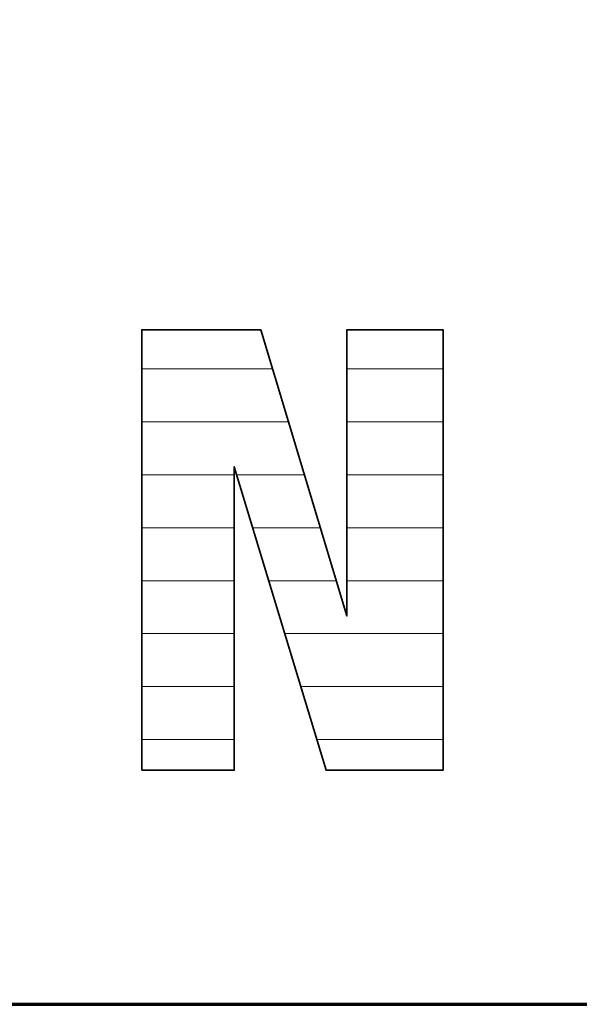
# Model space of a CAD drawing. Units: millimetres. Extents: x 59 to 11996, y 24 to 8424.
# Drawn here: x 8465 to 8539, y 224 to 354 of the extents above; entities that cross this region are included whole.
import ezdxf

# ---------------------------------------------------------------- set-up
doc = ezdxf.new("R2010")
doc.units = ezdxf.units.MM
doc.header["$MEASUREMENT"] = 0
doc.layers.add('(1) Shape lines', color=7, linetype='Continuous', lineweight=35)
doc.layers.add('(9) Sheet', color=7, linetype='Continuous', lineweight=35)

# ---------------------------------------------------------------- blocks, each defined once
blk = doc.blocks.new('HATCH_854_97d564b9-c334-4b75-add9-c3ea1e0ba8a7')
at = {"layer": '(1) Shape lines', "color": 0, "lineweight": 9}
for p, q in [((8482.38, 308), (8481.29, 308)), ((8483.85, 301), (8481.29, 301)), ((8485.32, 294), (8481.29, 294)), ((8486.79, 287), (8481.29, 287)), ((8488.26, 280), (8481.29, 280)), ((8489.73, 273), (8481.29, 273)), ((8491.2, 266), (8481.29, 266)), ((8492.67, 259), (8481.29, 259))]:
    blk.add_line(p, q, dxfattribs=at)
blk = doc.blocks.new('HATCH_855_b01df3f0-893d-480c-952c-fea2323e983c')
at = {"layer": '(1) Shape lines', "color": 0, "lineweight": 9}
for p, q in [((8493.52, 308), (8482.38, 308)), ((8493.52, 301), (8483.85, 301)), ((8493.52, 294), (8485.32, 294)), ((8493.52, 287), (8486.79, 287)), ((8493.52, 280), (8488.26, 280)), ((8493.52, 273), (8489.73, 273)), ((8493.52, 266), (8491.2, 266)), ((8493.52, 259), (8492.67, 259))]:
    blk.add_line(p, q, dxfattribs=at)
blk = doc.blocks.new('HATCH_858_7ff615eb-fedf-4a1a-8382-3c3787f9c326')
at = {"layer": '(1) Shape lines', "color": 0, "lineweight": 9}
for p, q in [((8494.13, 308), (8493.52, 308)), ((8494.96, 301), (8493.52, 301)), ((8495.78, 294), (8493.84, 294)), ((8496.61, 287), (8495.96, 287))]:
    blk.add_line(p, q, dxfattribs=at)
blk = doc.blocks.new('HATCH_859_503b3191-188d-4836-aed4-ff53f3853f21')
at = {"layer": '(1) Shape lines', "color": 0, "lineweight": 9}
for p, q in [((8497.03, 308), (8494.13, 308)), ((8497.03, 301), (8494.96, 301)), ((8497.03, 294), (8495.78, 294)), ((8497.03, 287), (8496.61, 287))]:
    blk.add_line(p, q, dxfattribs=at)
blk = doc.blocks.new('HATCH_862_b5e7230b-80d0-4033-a764-d6829569a0cd')
at = {"layer": '(1) Shape lines', "color": 0, "lineweight": 9}
for p, q in [((8497.24, 308), (8497.03, 308)), ((8497.53, 301), (8497.03, 301)), ((8497.81, 294), (8497.03, 294)), ((8498.1, 287), (8497.03, 287)), ((8498.38, 280), (8498.08, 280))]:
    blk.add_line(p, q, dxfattribs=at)
blk = doc.blocks.new('HATCH_863_8781cef9-e46e-4b51-b036-9eb7a5a94e35')
at = {"layer": '(1) Shape lines', "color": 0, "lineweight": 9}
for p, q in [((8498.43, 308), (8497.24, 308)), ((8498.43, 301), (8497.53, 301)), ((8498.43, 294), (8497.81, 294)), ((8498.43, 287), (8498.1, 287)), ((8498.43, 280), (8498.38, 280))]:
    blk.add_line(p, q, dxfattribs=at)
blk = doc.blocks.new('HATCH_866_8872ea53-7479-4078-9a30-e1bd2aad2134')
at = {"layer": '(1) Shape lines', "color": 0, "lineweight": 9}
for p, q in [((8498.5, 308), (8498.43, 308)), ((8499.45, 301), (8498.43, 301)), ((8500.39, 294), (8498.43, 294)), ((8501.34, 287), (8498.43, 287)), ((8502.28, 280), (8498.43, 280)), ((8503.23, 273), (8500.2, 273)), ((8504.18, 266), (8502.32, 266)), ((8505.12, 259), (8504.44, 259))]:
    blk.add_line(p, q, dxfattribs=at)
blk = doc.blocks.new('HATCH_867_852b5989-3384-4af8-ae39-7eb4e66dc5ec')
at = {"layer": '(1) Shape lines', "color": 0, "lineweight": 9}
for p, q in [((8498.59, 308), (8498.5, 308)), ((8500.7, 301), (8499.45, 301)), ((8502.81, 294), (8500.39, 294)), ((8504.92, 287), (8501.34, 287)), ((8505.67, 280), (8502.28, 280)), ((8505.67, 273), (8503.23, 273)), ((8505.67, 266), (8504.18, 266)), ((8505.67, 259), (8505.12, 259))]:
    blk.add_line(p, q, dxfattribs=at)
blk = doc.blocks.new('HATCH_870_e30b1afd-9e18-48a2-b142-c9c67e16b57e')
at = {"layer": '(1) Shape lines', "color": 0, "lineweight": 9}
for p, q in [((8506.09, 280), (8505.67, 280)), ((8506.75, 273), (8505.67, 273)), ((8507.4, 266), (8505.67, 266)), ((8508.06, 259), (8505.67, 259))]:
    blk.add_line(p, q, dxfattribs=at)
blk = doc.blocks.new('HATCH_871_fcaac3bf-df35-4e20-974d-2831c52f6751')
at = {"layer": '(1) Shape lines', "color": 0, "lineweight": 9}
for p, q in [((8507.03, 280), (8506.09, 280)), ((8508.44, 273), (8506.75, 273)), ((8508.44, 266), (8507.4, 266)), ((8508.44, 259), (8508.06, 259))]:
    blk.add_line(p, q, dxfattribs=at)
blk = doc.blocks.new('HATCH_874_125e9c47-da97-47c7-b6e0-6926faceb0fa')
at = {"layer": '(1) Shape lines', "color": 0, "lineweight": 9}
for p, q in [((8509.57, 308), (8508.44, 308)), ((8511.1, 301), (8508.44, 301)), ((8512.63, 294), (8508.44, 294)), ((8514.16, 287), (8508.44, 287)), ((8515.68, 280), (8508.44, 280)), ((8517.21, 273), (8508.44, 273)), ((8518.74, 266), (8508.44, 266)), ((8520.27, 259), (8508.44, 259))]:
    blk.add_line(p, q, dxfattribs=at)
blk = doc.blocks.new('HATCH_875_66b06ded-69b3-4d62-8f8c-d5da785a5da8')
at = {"layer": '(1) Shape lines', "color": 0, "lineweight": 9}
for p, q in [((8521.16, 308), (8509.57, 308)), ((8521.16, 301), (8511.1, 301)), ((8521.16, 294), (8512.63, 294)), ((8521.16, 287), (8514.16, 287)), ((8521.16, 280), (8515.68, 280)), ((8521.16, 273), (8517.21, 273)), ((8521.16, 266), (8518.74, 266)), ((8521.16, 259), (8520.27, 259))]:
    blk.add_line(p, q, dxfattribs=at)
blk = doc.blocks.new('GROUP_0_03c64f88-dcb9-4052-ba36-ef7e7e9db546')
at = {"layer": '(9) Sheet', "color": 7, "lineweight": 70, "ltscale": 60}
blk.add_line((459.06, 224), (11739.06, 224), dxfattribs=at)
at = {"layer": '(9) Sheet', "color": 7, "linetype": 'Continuous', "lineweight": 70, "ltscale": 60}
blk.add_lwpolyline([(8053.26, 224), (11739.06, 224), (11739.06, 1344)], dxfattribs=at)
at = {"layer": '(9) Sheet', "color": 7, "linetype": 'Continuous', "lineweight": 35, "ltscale": 20}
blk.add_lwpolyline([(8481.29, 254.95), (8493.52, 254.95), (8493.52, 295.06), (8505.67, 254.95), (8521.16, 254.95), (8521.16, 313.17), (8508.44, 313.17), (8508.44, 275.34), (8497.03, 313.17), (8481.29, 313.17)], close=True, dxfattribs=at)
at = {"layer": '(1) Shape lines', "color": 154, "linetype": 'ByBlock'}
for name in ['HATCH_854_97d564b9-c334-4b75-add9-c3ea1e0ba8a7', 'HATCH_855_b01df3f0-893d-480c-952c-fea2323e983c', 'HATCH_858_7ff615eb-fedf-4a1a-8382-3c3787f9c326', 'HATCH_859_503b3191-188d-4836-aed4-ff53f3853f21', 'HATCH_862_b5e7230b-80d0-4033-a764-d6829569a0cd', 'HATCH_863_8781cef9-e46e-4b51-b036-9eb7a5a94e35', 'HATCH_866_8872ea53-7479-4078-9a30-e1bd2aad2134', 'HATCH_867_852b5989-3384-4af8-ae39-7eb4e66dc5ec', 'HATCH_874_125e9c47-da97-47c7-b6e0-6926faceb0fa', 'HATCH_875_66b06ded-69b3-4d62-8f8c-d5da785a5da8', 'HATCH_870_e30b1afd-9e18-48a2-b142-c9c67e16b57e', 'HATCH_871_fcaac3bf-df35-4e20-974d-2831c52f6751']:
    blk.add_blockref(name, (0, 0), dxfattribs=at)

msp = doc.modelspace()

# ---------------------------------------------------------------- block references
at = {"color": 7, "linetype": 'ByBlock'}
msp.add_blockref('GROUP_0_03c64f88-dcb9-4052-ba36-ef7e7e9db546', (0, 0), dxfattribs=at)

doc.saveas('drawing.dxf')
